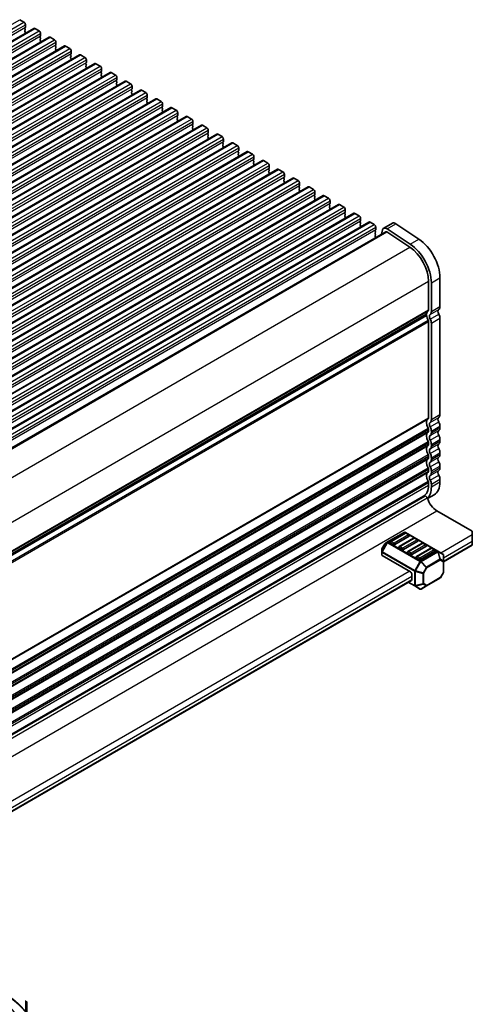
# Model space of a CAD drawing. Units: millimetres. Extents: x 0 to 7554, y 0 to 1124.
# Drawn here: x 431 to 542, y 286 to 528 of the extents above; entities that cross this region are included whole.
import ezdxf

# ---------------------------------------------------------------- set-up
doc = ezdxf.new("R2010")
doc.units = ezdxf.units.MM
for name, color, linetype, lineweight in [('Dimension (ISO)', 7, 'Continuous', 18), ('Visible (ISO)', 7, 'Continuous', 35), ('Visible Narrow (ISO)', 7, 'Continuous', 25)]:
    doc.layers.add(name, color=color, linetype=linetype, lineweight=lineweight)
doc.styles.add('Note Text (TK)', font='MS PGothic.ttf')
doc.dimstyles.new('Default - Method 1b (TK)', dxfattribs={"dimscale": 3, "dimtxt": 2.5, "dimasz": 2.5, "dimexe": 1, "dimexo": 1.5, "dimgap": 1, "dimtad": 1, "dimtoh": 1, "dimrnd": 1e-08, "dimdsep": 46, "dimtxsty": 'Note Text (TK)', "dimcen": 0.09, "dimdle": 5, "dimclrd": 100, "dimclre": 100, "dimclrt": 7, "dimadec": 1, "dimazin": 1, "dimtfac": 1, "dimtmove": 0, "dimatfit": 3, "dimfxl": 1, "dimtolj": 1, "dimlwd": -1, "dimlwe": -1, "dimarcsym": 0})

# ---------------------------------------------------------------- blocks, each defined once
blk = doc.blocks.new('*D16')
at = {"layer": 'Defpoints', "color": 0}
for p in [(332.52, 368.12), (423.75, 315.45), (353.92, 291.88)]:
    blk.add_point(p, dxfattribs=at)
at = {"layer": 'Dimension (ISO)', "color": 100}
for p, q in [((337.03, 365.52), (426.75, 313.72)), ((423.91, 258.96), (423.77, 307.95)), ((358.43, 289.28), (426.93, 249.73))]:
    blk.add_line(p, q, dxfattribs=at)
for points in [[(425.02, 307.96), (422.52, 307.95), (423.75, 315.45)], [(425.16, 258.97), (422.66, 258.96), (423.93, 251.46)]]:
    blk.add_solid(points, dxfattribs=at)
at = {"layer": 'Dimension (ISO)', "color": 7, "insert": (429.87, 291), "char_height": 7.5, "attachment_point": 4, "rotation": 270.1614, "style": 'Note Text (TK)'}
blk.add_mtext('\\A1;{\\Q30.161;\\W0.815;\\H0.816x;78.5}', dxfattribs=at)

msp = doc.modelspace()

# ---------------------------------------------------------------- linework, layer by layer
at = {"layer": 'Visible (ISO)'}
for p, q in [((430.9973, 528.4589), (432.058, 527.8465)), ((245.6975, 417.3177), (434.495, 526.3199)), ((432.3832, 526.5401), (432.2984, 526.4585)), ((432.2984, 526.2625), (432.3832, 526.0829)), ((432.3832, 525.8869), (432.2984, 525.8053)), ((432.2984, 525.6093), (432.3832, 525.4297)), ((432.3832, 525.2337), (432.2984, 525.1521)), ((432.4115, 527.2342), (432.4115, 526.6218)), ((434.745, 526.2952), (435.8056, 525.6828)), ((249.4451, 415.1539), (438.2426, 524.1562)), ((436.1309, 524.3764), (436.046, 524.2948)), ((436.046, 524.0988), (436.1309, 523.9192)), ((436.1309, 523.7232), (436.046, 523.6416)), ((436.046, 523.4456), (436.1309, 523.266)), ((436.1309, 523.07), (436.046, 522.9884)), ((436.1592, 525.0704), (436.1592, 524.4581)), ((438.4926, 524.1315), (439.5533, 523.5191)), ((439.9068, 522.9067), (439.9068, 522.2943)), ((253.1928, 412.9902), (441.9903, 521.9925)), ((439.8786, 522.2127), (439.7937, 522.1311)), ((439.7937, 521.9351), (439.8786, 521.7555)), ((439.8786, 521.5595), (439.7937, 521.4779)), ((439.7937, 521.2819), (439.8786, 521.1023)), ((439.8786, 520.9063), (439.7937, 520.8247)), ((442.2403, 521.9678), (443.301, 521.3554)), ((443.6545, 520.743), (443.6545, 520.1306)), ((256.9405, 410.8265), (445.738, 519.8288)), ((443.6262, 520.049), (443.5414, 519.9673)), ((443.5414, 519.7714), (443.6262, 519.5917)), ((443.6262, 519.3958), (443.5414, 519.3141)), ((443.5414, 519.1182), (443.6262, 518.9385)), ((443.6262, 518.7426), (443.5414, 518.6609)), ((445.988, 519.804), (447.0486, 519.1917)), ((447.4022, 518.5793), (447.4022, 517.9669)), ((260.6881, 408.6628), (449.4856, 517.6651)), ((264.4358, 406.4991), (453.2333, 515.5014)), ((447.3739, 517.8853), (447.289, 517.8036)), ((447.289, 517.6077), (447.3739, 517.428)), ((447.3739, 517.2321), (447.289, 517.1504)), ((447.289, 516.9545), (447.3739, 516.7748)), ((447.3739, 516.5789), (447.289, 516.4972)), ((449.7356, 517.6403), (450.7963, 517.0279)), ((451.1216, 515.7216), (451.0367, 515.6399)), ((451.1498, 516.4156), (451.1498, 515.8032)), ((268.1834, 404.3354), (456.981, 513.3377)), ((451.0367, 515.4439), (451.1216, 515.2643)), ((451.1216, 515.0684), (451.0367, 514.9867)), ((451.0367, 514.7907), (451.1216, 514.6111)), ((451.1216, 514.4152), (451.0367, 514.3335)), ((453.4833, 515.4766), (454.544, 514.8642)), ((454.8692, 513.5578), (454.7844, 513.4762)), ((454.7844, 513.2802), (454.8692, 513.1006)), ((454.8975, 514.2519), (454.8975, 513.6395)), ((457.231, 513.3129), (458.2916, 512.7005)), ((271.9311, 402.1716), (460.7286, 511.1739)), ((454.8692, 512.9046), (454.7844, 512.823)), ((454.7844, 512.627), (454.8692, 512.4474)), ((454.8692, 512.2514), (454.7844, 512.1698)), ((458.6169, 511.3941), (458.532, 511.3125)), ((458.532, 511.1165), (458.6169, 510.9369)), ((458.6169, 510.7409), (458.532, 510.6593)), ((458.6452, 512.0881), (458.6452, 511.4758)), ((460.9786, 511.1492), (462.0393, 510.5368)), ((275.6788, 400.0079), (464.4763, 509.0102)), ((458.532, 510.4633), (458.6169, 510.2837)), ((458.6169, 510.0877), (458.532, 510.0061)), ((462.3646, 509.2304), (462.2797, 509.1488)), ((462.2797, 508.9528), (462.3646, 508.7732)), ((462.3646, 508.5772), (462.2797, 508.4956)), ((462.2797, 508.2996), (462.3646, 508.12)), ((462.3928, 509.9244), (462.3928, 509.3121)), ((464.7263, 508.9855), (465.787, 508.3731)), ((279.4264, 397.8442), (468.224, 506.8465)), ((462.3646, 507.924), (462.2797, 507.8424)), ((466.1122, 507.0667), (466.0274, 506.985)), ((466.0274, 506.7891), (466.1122, 506.6095)), ((466.1122, 506.4135), (466.0274, 506.3318)), ((466.0274, 506.1359), (466.1122, 505.9563)), ((466.1405, 507.7607), (466.1405, 507.1483)), ((468.474, 506.8217), (469.5346, 506.2094)), ((283.1741, 395.6805), (471.9716, 504.6828)), ((466.1122, 505.7603), (466.0274, 505.6786)), ((469.8599, 504.903), (469.775, 504.8213)), ((469.775, 504.6254), (469.8599, 504.4457)), ((469.8599, 504.2498), (469.775, 504.1681)), ((469.775, 503.9722), (469.8599, 503.7925)), ((469.8599, 503.5966), (469.775, 503.5149)), ((469.8882, 505.597), (469.8882, 504.9846)), ((472.2216, 504.658), (473.2823, 504.0457)), ((473.6358, 503.4333), (473.6358, 502.8209)), ((286.9218, 393.5168), (475.7193, 502.5191)), ((473.6076, 502.7393), (473.5227, 502.6576)), ((473.5227, 502.4616), (473.6076, 502.282)), ((473.6076, 502.0861), (473.5227, 502.0044)), ((473.5227, 501.8085), (473.6076, 501.6288)), ((473.6076, 501.4329), (473.5227, 501.3512)), ((475.9693, 502.4943), (477.0299, 501.8819)), ((477.3835, 501.2696), (477.3835, 500.6572)), ((290.6694, 391.3531), (479.467, 500.3554)), ((477.3552, 500.5755), (477.2704, 500.4939)), ((477.2704, 500.2979), (477.3552, 500.1183)), ((477.3552, 499.9223), (477.2704, 499.8407)), ((477.2704, 499.6447), (477.3552, 499.4651)), ((477.3552, 499.2691), (477.2704, 499.1875)), ((479.717, 500.3306), (480.7776, 499.7182)), ((481.1312, 499.1058), (481.1312, 498.4935)), ((294.4171, 389.1893), (483.2146, 498.1916)), ((481.1029, 498.4118), (481.018, 498.3302)), ((481.018, 498.1342), (481.1029, 497.9546)), ((481.1029, 497.7586), (481.018, 497.677)), ((481.018, 497.481), (481.1029, 497.3014)), ((481.1029, 497.1054), (481.018, 497.0238)), ((483.4646, 498.1669), (484.5253, 497.5545)), ((484.8505, 496.2481), (484.7657, 496.1665)), ((484.8788, 496.9421), (484.8788, 496.3298)), ((298.1648, 387.0256), (486.9623, 496.0279)), ((301.9124, 384.8619), (490.71, 493.8642)), ((484.7657, 495.9705), (484.8505, 495.7909)), ((484.8505, 495.5949), (484.7657, 495.5133)), ((484.7657, 495.3173), (484.8505, 495.1377)), ((484.8505, 494.9417), (484.7657, 494.8601)), ((487.2123, 496.0032), (488.2729, 495.3908)), ((488.5982, 494.0844), (488.5134, 494.0027)), ((488.5134, 493.8068), (488.5982, 493.6272)), ((488.6265, 494.7784), (488.6265, 494.166)), ((490.96, 493.8394), (492.0206, 493.2271)), ((305.6601, 382.6982), (494.4576, 491.7005)), ((488.5982, 493.4312), (488.5134, 493.3495)), ((488.5134, 493.1536), (488.5982, 492.974)), ((488.5982, 492.778), (488.5134, 492.6963)), ((492.3459, 491.9207), (492.261, 491.839)), ((492.261, 491.6431), (492.3459, 491.4634)), ((492.3742, 492.6147), (492.3742, 492.0023)), ((494.7076, 491.6757), (495.7683, 491.0634)), ((309.4078, 380.5345), (498.2053, 489.5368)), ((492.3459, 491.2675), (492.261, 491.1858)), ((492.261, 490.9899), (492.3459, 490.8102)), ((492.3459, 490.6143), (492.261, 490.5326)), ((496.0935, 489.757), (496.0087, 489.6753)), ((496.0087, 489.4794), (496.0935, 489.2997)), ((496.0935, 489.1038), (496.0087, 489.0221)), ((496.1218, 490.451), (496.1218, 489.8386)), ((498.4553, 489.512), (499.5159, 488.8996)), ((313.1554, 378.3708), (501.953, 487.3731)), ((496.0087, 488.8262), (496.0935, 488.6465)), ((496.0935, 488.4506), (496.0087, 488.3689)), ((499.8412, 487.5932), (499.7564, 487.5116)), ((499.7564, 487.3156), (499.8412, 487.136)), ((499.8412, 486.94), (499.7564, 486.8584)), ((499.7564, 486.6624), (499.8412, 486.4828)), ((499.8695, 488.2873), (499.8695, 487.6749)), ((502.203, 487.3483), (503.2636, 486.7359)), ((316.9031, 376.2071), (505.7006, 485.2093)), ((499.8412, 486.2869), (499.7564, 486.2052)), ((503.5889, 485.4295), (503.504, 485.3479)), ((503.504, 485.1519), (503.5889, 484.9723)), ((503.5889, 484.7763), (503.504, 484.6947)), ((503.504, 484.4987), (503.5889, 484.3191)), ((503.5889, 484.1231), (503.504, 484.0415)), ((503.6172, 486.1236), (503.6172, 485.5112)), ((505.9506, 485.1846), (507.0113, 484.5722)), ((320.6508, 374.0433), (509.4483, 483.0456)), ((507.3365, 483.2658), (507.2517, 483.1842)), ((507.2517, 482.9882), (507.3365, 482.8086)), ((507.3365, 482.6126), (507.2517, 482.531)), ((507.2517, 482.335), (507.3365, 482.1554)), ((507.3365, 481.9594), (507.2517, 481.8778)), ((507.3648, 483.9598), (507.3648, 483.3475)), ((509.6983, 483.0209), (510.7589, 482.4085)), ((511.1125, 481.7961), (511.1125, 481.1837)), ((324.3984, 371.8796), (513.1959, 480.8819)), ((511.0842, 481.1021), (510.9994, 481.0204)), ((510.9994, 480.8245), (511.0842, 480.6449)), ((511.0842, 480.4489), (510.9994, 480.3673)), ((510.9994, 480.1713), (511.0842, 479.9917)), ((511.0842, 479.7957), (510.9994, 479.7141)), ((513.4459, 480.8571), (514.5066, 480.2448)), ((514.8602, 479.6324), (514.8602, 479.02)), ((328.1461, 369.7159), (516.9436, 478.7182)), ((514.8319, 478.9384), (514.747, 478.8567)), ((514.747, 478.6608), (514.8319, 478.4811)), ((514.8319, 478.2852), (514.747, 478.2035)), ((514.747, 478.0076), (514.8319, 477.8279)), ((514.8319, 477.632), (514.747, 477.5503)), ((517.1936, 478.6934), (518.2543, 478.0811)), ((518.6078, 477.4687), (518.6078, 476.8563)), ((520.0328, 475.7327), (520.2937, 476.7907)), ((520.5729, 477.1992), (522.6942, 478.424)), ((521.4058, 477.0733), (527.0756, 473.2867)), ((523.5271, 478.2981), (529.1969, 474.5114)), ((333.0483, 367.7772), (521.0729, 476.3332)), ((518.5795, 476.7747), (518.4947, 476.693)), ((518.4947, 476.4971), (518.5795, 476.3174)), ((518.5795, 476.1215), (518.4947, 476.0398)), ((518.4947, 475.8439), (518.5795, 475.6642)), ((518.5795, 475.4683), (518.4947, 475.3866)), ((518.4947, 475.1907), (518.5795, 475.011)), ((521.3505, 476.2913), (527.0203, 472.5046)), ((534.4117, 464.9887), (534.4117, 457.9217)), ((531.5832, 464.1722), (531.5832, 457.1052)), ((532.2903, 463.7639), (532.2903, 456.697)), ((343.4928, 347.7936), (531.04, 456.074)), ((534.4117, 455.0886), (534.4117, 431.3856)), ((531.5832, 454.2721), (531.5832, 430.5691)), ((532.2903, 453.8638), (532.2903, 430.1608)), ((534.4117, 428.5524), (534.4117, 428.1196)), ((531.5832, 427.7359), (531.5832, 427.3031)), ((532.2903, 427.3277), (532.2903, 426.8948)), ((531.5832, 424.4699), (531.5832, 424.0371)), ((532.2903, 424.0617), (532.2903, 423.6289)), ((534.4117, 425.2864), (534.4117, 424.8536)), ((531.5832, 421.204), (531.5832, 420.7711)), ((534.4117, 422.0205), (534.4117, 421.5876)), ((532.2903, 420.7957), (532.2903, 420.3629)), ((534.4117, 418.7545), (534.4117, 418.3216)), ((531.5832, 417.938), (531.5832, 417.5051)), ((532.2903, 417.5297), (532.2903, 417.0969)), ((531.5832, 414.672), (531.5832, 414.0473)), ((532.2903, 414.2637), (532.2903, 413.6391)), ((534.4117, 415.4885), (534.4117, 414.8638)), ((531.3489, 410.7281), (532.9619, 411.6594)), ((343.2984, 303.1627), (530.7145, 411.3674)), ((343.3459, 303.3392), (530.3406, 411.3007)), ((533.6692, 407.7399), (542.3666, 402.7184)), ((525.5996, 402.4277), (521.5327, 400.0797)), ((525.8014, 402.2205), (522.2658, 400.1793)), ((533.8556, 397.8343), (525.8996, 402.4277)), ((526.7585, 401.8122), (526.0514, 402.2205)), ((542.3666, 401.9019), (542.3666, 402.7184)), ((542.3666, 401.9019), (542.3666, 400.2689)), ((520.8744, 399.6532), (520.1329, 398.369)), ((521.5327, 400.0797), (520.9842, 399.763)), ((522.9212, 399.4524), (522.2141, 399.8607)), ((526.8103, 401.4937), (523.2747, 399.4524)), ((527.9227, 400.9958), (524.3872, 398.9545)), ((528.9316, 400.2689), (525.3961, 398.2277)), ((530.044, 399.771), (526.5085, 397.7298)), ((528.8798, 400.5875), (528.1727, 400.9958)), ((531.0011, 399.3628), (530.294, 399.771)), ((542.3666, 399.4524), (542.3666, 400.2689)), ((542.3666, 399.4524), (542.3666, 399.2833)), ((520.0928, 398.219), (520.0928, 397.5856)), ((520.0928, 397.5856), (520.0928, 396.8706)), ((525.0425, 398.2277), (524.3354, 398.6359)), ((527.1638, 397.0029), (526.4567, 397.4112)), ((531.0529, 399.0442), (527.5174, 397.0029)), ((532.1653, 398.5463), (528.6298, 396.505)), ((533.1742, 397.8194), (529.6387, 395.7782)), ((533.1225, 398.138), (532.4153, 398.5463)), ((535.1455, 397.0896), (533.8556, 397.8343)), ((535.2955, 395.2009), (542.3666, 399.2833)), ((527.1638, 392.7163), (520.1806, 396.7481)), ((529.2851, 395.7782), (528.578, 396.1865)), ((535.2955, 395.3006), (535.2955, 396.8297)), ((535.2955, 392.725), (535.2955, 395.3006)), ((527.5174, 392.104), (527.5174, 390.8792)), ((535.2554, 392.575), (534.5139, 391.2909)), ((372.3074, 301.0996), (527.4138, 390.6503)), ((526.6032, 390.1823), (528.1987, 389.2611)), ((531.113, 389.2809), (534.4041, 391.1811)), ((528.1987, 389.2611), (529.4887, 388.5163)), ((529.7887, 388.5163), (531.113, 389.2809))]:
    msp.add_line(p, q, dxfattribs=at)
for centre, radius, start, end in [((525.7496, 402.1679), 0.3, 60, 120), ((525.9264, 402.004), 0.25, 60, 120), ((526.6335, 401.5957), 0.25, 0, 60), ((521.1342, 399.5032), 0.3, 120, 150), ((522.3908, 399.9627), 0.25, 120, 180), ((528.0477, 400.7792), 0.25, 60, 120), ((528.7548, 400.371), 0.25, 0, 60), ((530.169, 399.5545), 0.25, 60, 120), ((530.8761, 399.1463), 0.25, 0, 60), ((520.3928, 398.219), 0.3, 150, 180), ((524.5122, 398.738), 0.25, 120, 180), ((526.6335, 397.5133), 0.25, 120, 180), ((532.2903, 398.3298), 0.25, 60, 120), ((532.9975, 397.9215), 0.25, 0, 60), ((534.9955, 396.8297), 0.3, 0, 60), ((528.7548, 396.2885), 0.25, 120, 180), ((534.9955, 392.725), 0.3, 330, 0), ((534.2541, 391.4409), 0.3, 300, 330), ((529.6387, 388.7761), 0.3, 240, 300)]:
    msp.add_arc(centre, radius, start, end, dxfattribs=at)
for centre, major_axis, start_param, end_param in [((432.058, 527.4383), (0.25, -0.433), 0.78539816, 2.35619449), ((432.4115, 526.2952), (-0.1, 0.1732), 0.14189705, 1.42889927), ((432.4115, 525.642), (-0.1, 0.1732), 0.14189705, 1.42889927), ((432.2701, 526.7034), (0.1, -0.1732), 0.14189705, 0.78539816), ((432.2701, 526.0502), (0.1, -0.1732), 0.14189705, 1.42889927), ((432.2701, 525.397), (0.1, -0.1732), 0.14189705, 1.42889927), ((434.745, 525.8869), (-0.25, 0.433), 5.49778714, 6.28318531), ((435.8056, 525.2746), (0.25, -0.433), 0.78539816, 2.35619449), ((432.4115, 524.9888), (-0.1, 0.1732), 0.14189705, 0.98188466), ((436.1592, 524.1315), (-0.1, 0.1732), 0.14189705, 1.42889927), ((436.1592, 523.4783), (-0.1, 0.1732), 0.14189705, 1.42889927), ((436.1592, 522.8251), (-0.1, 0.1732), 0.14189705, 0.98188466), ((436.0178, 524.5397), (0.1, -0.1732), 0.14189705, 0.78539816), ((436.0178, 523.8865), (0.1, -0.1732), 0.14189705, 1.42889927), ((436.0178, 523.2333), (0.1, -0.1732), 0.14189705, 1.42889927), ((438.4926, 523.7232), (-0.25, 0.433), 5.49778714, 6.28318531), ((439.5533, 523.1108), (0.25, -0.433), 0.78539816, 2.35619449), ((439.9068, 521.9678), (-0.1, 0.1732), 0.14189705, 1.42889927), ((439.9068, 521.3146), (-0.1, 0.1732), 0.14189705, 1.42889927), ((439.9068, 520.6614), (-0.1, 0.1732), 0.14189705, 0.98188466), ((439.7654, 522.376), (0.1, -0.1732), 0.14189705, 0.78539816), ((439.7654, 521.7228), (0.1, -0.1732), 0.14189705, 1.42889927), ((439.7654, 521.0696), (0.1, -0.1732), 0.14189705, 1.42889927), ((442.2403, 521.5595), (-0.25, 0.433), 5.49778714, 6.28318531), ((443.301, 520.9471), (0.25, -0.433), 0.78539816, 2.35619449), ((443.6545, 519.804), (-0.1, 0.1732), 0.14189705, 1.42889927), ((443.6545, 519.1508), (-0.1, 0.1732), 0.14189705, 1.42889927), ((443.6545, 518.4976), (-0.1, 0.1732), 0.14189705, 0.98188466), ((443.5131, 520.2123), (0.1, -0.1732), 0.14189705, 0.78539816), ((443.5131, 519.5591), (0.1, -0.1732), 0.14189705, 1.42889927), ((443.5131, 518.9059), (0.1, -0.1732), 0.14189705, 1.42889927), ((445.988, 519.3958), (-0.25, 0.433), 5.49778714, 6.28318531), ((447.0486, 518.7834), (0.25, -0.433), 0.78539816, 2.35619449), ((447.2608, 518.0486), (0.1, -0.1732), 0.14189705, 0.78539816), ((447.4022, 517.6403), (-0.1, 0.1732), 0.14189705, 1.42889927), ((447.4022, 516.9871), (-0.1, 0.1732), 0.14189705, 1.42889927), ((447.4022, 516.3339), (-0.1, 0.1732), 0.14189705, 0.98188466), ((447.2608, 517.3954), (0.1, -0.1732), 0.14189705, 1.42889927), ((447.2608, 516.7422), (0.1, -0.1732), 0.14189705, 1.42889927), ((449.7356, 517.2321), (-0.25, 0.433), 5.49778714, 6.28318531), ((450.7963, 516.6197), (0.25, -0.433), 0.78539816, 2.35619449), ((451.1498, 515.4766), (-0.1, 0.1732), 0.14189705, 1.42889927), ((451.0084, 515.8849), (0.1, -0.1732), 0.14189705, 0.78539816), ((453.4833, 515.0684), (-0.25, 0.433), 5.49778714, 6.28318531), ((451.1498, 514.8234), (-0.1, 0.1732), 0.14189705, 1.42889927), ((451.1498, 514.1702), (-0.1, 0.1732), 0.14189705, 0.98188466), ((451.0084, 515.2317), (0.1, -0.1732), 0.14189705, 1.42889927), ((451.0084, 514.5785), (0.1, -0.1732), 0.14189705, 1.42889927), ((454.544, 514.456), (0.25, -0.433), 0.78539816, 2.35619449), ((454.8975, 513.3129), (-0.1, 0.1732), 0.14189705, 1.42889927), ((454.7561, 513.7211), (0.1, -0.1732), 0.14189705, 0.78539816), ((454.7561, 513.0679), (0.1, -0.1732), 0.14189705, 1.42889927), ((457.231, 512.9046), (-0.25, 0.433), 5.49778714, 6.28318531), ((454.8975, 512.6597), (-0.1, 0.1732), 0.14189705, 1.42889927), ((454.8975, 512.0065), (-0.1, 0.1732), 0.14189705, 0.98188466), ((454.7561, 512.4147), (0.1, -0.1732), 0.14189705, 1.42889927), ((458.2916, 512.2923), (0.25, -0.433), 0.78539816, 2.35619449), ((458.6452, 511.1492), (-0.1, 0.1732), 0.14189705, 1.42889927), ((458.5038, 511.5574), (0.1, -0.1732), 0.14189705, 0.78539816), ((458.5038, 510.9042), (0.1, -0.1732), 0.14189705, 1.42889927), ((460.9786, 510.7409), (-0.25, 0.433), 5.49778714, 6.28318531), ((458.6452, 510.496), (-0.1, 0.1732), 0.14189705, 1.42889927), ((458.6452, 509.8428), (-0.1, 0.1732), 0.14189705, 0.98188466), ((458.5038, 510.251), (0.1, -0.1732), 0.14189705, 1.42889927), ((462.0393, 510.1286), (0.25, -0.433), 0.78539816, 2.35619449), ((462.3928, 508.9855), (-0.1, 0.1732), 0.14189705, 1.42889927), ((462.3928, 508.3323), (-0.1, 0.1732), 0.14189705, 1.42889927), ((462.2514, 509.3937), (0.1, -0.1732), 0.14189705, 0.78539816), ((462.2514, 508.7405), (0.1, -0.1732), 0.14189705, 1.42889927), ((464.7263, 508.5772), (-0.25, 0.433), 5.49778714, 6.28318531), ((465.787, 507.9648), (0.25, -0.433), 0.78539816, 2.35619449), ((462.3928, 507.6791), (-0.1, 0.1732), 0.14189705, 0.98188466), ((462.2514, 508.0873), (0.1, -0.1732), 0.14189705, 1.42889927), ((466.1405, 506.8217), (-0.1, 0.1732), 0.14189705, 1.42889927), ((466.1405, 506.1685), (-0.1, 0.1732), 0.14189705, 1.42889927), ((465.9991, 507.23), (0.1, -0.1732), 0.14189705, 0.78539816), ((465.9991, 506.5768), (0.1, -0.1732), 0.14189705, 1.42889927), ((465.9991, 505.9236), (0.1, -0.1732), 0.14189705, 1.42889927), ((468.474, 506.4135), (-0.25, 0.433), 5.49778714, 6.28318531), ((469.5346, 505.8011), (0.25, -0.433), 0.78539816, 2.35619449), ((466.1405, 505.5153), (-0.1, 0.1732), 0.14189705, 0.98188466), ((469.8882, 504.658), (-0.1, 0.1732), 0.14189705, 1.42889927), ((469.8882, 504.0048), (-0.1, 0.1732), 0.14189705, 1.42889927), ((469.8882, 503.3516), (-0.1, 0.1732), 0.14189705, 0.98188466), ((469.7467, 505.0663), (0.1, -0.1732), 0.14189705, 0.78539816), ((469.7467, 504.4131), (0.1, -0.1732), 0.14189705, 1.42889927), ((469.7467, 503.7599), (0.1, -0.1732), 0.14189705, 1.42889927), ((472.2216, 504.2498), (-0.25, 0.433), 5.49778714, 6.28318531), ((473.2823, 503.6374), (0.25, -0.433), 0.78539816, 2.35619449), ((473.6358, 502.4943), (-0.1, 0.1732), 0.14189705, 1.42889927), ((473.6358, 501.8411), (-0.1, 0.1732), 0.14189705, 1.42889927), ((473.6358, 501.1879), (-0.1, 0.1732), 0.14189705, 0.98188466), ((473.4944, 502.9026), (0.1, -0.1732), 0.14189705, 0.78539816), ((473.4944, 502.2494), (0.1, -0.1732), 0.14189705, 1.42889927), ((473.4944, 501.5962), (0.1, -0.1732), 0.14189705, 1.42889927), ((475.9693, 502.0861), (-0.25, 0.433), 5.49778714, 6.28318531), ((477.0299, 501.4737), (0.25, -0.433), 0.78539816, 2.35619449), ((477.3835, 500.3306), (-0.1, 0.1732), 0.14189705, 1.42889927), ((477.3835, 499.6774), (-0.1, 0.1732), 0.14189705, 1.42889927), ((477.3835, 499.0242), (-0.1, 0.1732), 0.14189705, 0.98188466), ((477.2421, 500.7388), (0.1, -0.1732), 0.14189705, 0.78539816), ((477.2421, 500.0856), (0.1, -0.1732), 0.14189705, 1.42889927), ((477.2421, 499.4324), (0.1, -0.1732), 0.14189705, 1.42889927), ((479.717, 499.9223), (-0.25, 0.433), 5.49778714, 6.28318531), ((480.7776, 499.31), (0.25, -0.433), 0.78539816, 2.35619449), ((481.1312, 498.1669), (-0.1, 0.1732), 0.14189705, 1.42889927), ((481.1312, 497.5137), (-0.1, 0.1732), 0.14189705, 1.42889927), ((481.1312, 496.8605), (-0.1, 0.1732), 0.14189705, 0.98188466), ((480.9897, 498.5751), (0.1, -0.1732), 0.14189705, 0.78539816), ((480.9897, 497.9219), (0.1, -0.1732), 0.14189705, 1.42889927), ((480.9897, 497.2687), (0.1, -0.1732), 0.14189705, 1.42889927), ((483.4646, 497.7586), (-0.25, 0.433), 5.49778714, 6.28318531), ((484.5253, 497.1463), (0.25, -0.433), 0.78539816, 2.35619449), ((484.8788, 496.0032), (-0.1, 0.1732), 0.14189705, 1.42889927), ((484.7374, 496.4114), (0.1, -0.1732), 0.14189705, 0.78539816), ((484.8788, 495.35), (-0.1, 0.1732), 0.14189705, 1.42889927), ((484.8788, 494.6968), (-0.1, 0.1732), 0.14189705, 0.98188466), ((484.7374, 495.7582), (0.1, -0.1732), 0.14189705, 1.42889927), ((484.7374, 495.105), (0.1, -0.1732), 0.14189705, 1.42889927), ((487.2123, 495.5949), (-0.25, 0.433), 5.49778714, 6.28318531), ((488.2729, 494.9825), (0.25, -0.433), 0.78539816, 2.35619449), ((488.6265, 493.8394), (-0.1, 0.1732), 0.14189705, 1.42889927), ((488.4851, 494.2477), (0.1, -0.1732), 0.14189705, 0.78539816), ((490.96, 493.4312), (-0.25, 0.433), 5.49778714, 6.28318531), ((488.6265, 493.1862), (-0.1, 0.1732), 0.14189705, 1.42889927), ((488.6265, 492.533), (-0.1, 0.1732), 0.14189705, 0.98188466), ((488.4851, 493.5945), (0.1, -0.1732), 0.14189705, 1.42889927), ((488.4851, 492.9413), (0.1, -0.1732), 0.14189705, 1.42889927), ((492.0206, 492.8188), (0.25, -0.433), 0.78539816, 2.35619449), ((492.3742, 491.6757), (-0.1, 0.1732), 0.14189705, 1.42889927), ((492.2327, 492.084), (0.1, -0.1732), 0.14189705, 0.78539816), ((492.2327, 491.4308), (0.1, -0.1732), 0.14189705, 1.42889927), ((494.7076, 491.2675), (-0.25, 0.433), 5.49778714, 6.28318531), ((492.3742, 491.0225), (-0.1, 0.1732), 0.14189705, 1.42889927), ((492.3742, 490.3693), (-0.1, 0.1732), 0.14189705, 0.98188466), ((492.2327, 490.7776), (0.1, -0.1732), 0.14189705, 1.42889927), ((495.7683, 490.6551), (0.25, -0.433), 0.78539816, 2.35619449), ((496.1218, 489.512), (-0.1, 0.1732), 0.14189705, 1.42889927), ((496.1218, 488.8588), (-0.1, 0.1732), 0.14189705, 1.42889927), ((495.9804, 489.9203), (0.1, -0.1732), 0.14189705, 0.78539816), ((495.9804, 489.2671), (0.1, -0.1732), 0.14189705, 1.42889927), ((498.4553, 489.1038), (-0.25, 0.433), 5.49778714, 6.28318531), ((499.5159, 488.4914), (0.25, -0.433), 0.78539816, 2.35619449), ((496.1218, 488.2056), (-0.1, 0.1732), 0.14189705, 0.98188466), ((495.9804, 488.6139), (0.1, -0.1732), 0.14189705, 1.42889927), ((499.8695, 487.3483), (-0.1, 0.1732), 0.14189705, 1.42889927), ((499.8695, 486.6951), (-0.1, 0.1732), 0.14189705, 1.42889927), ((499.7281, 487.7565), (0.1, -0.1732), 0.14189705, 0.78539816), ((499.7281, 487.1033), (0.1, -0.1732), 0.14189705, 1.42889927), ((499.7281, 486.4502), (0.1, -0.1732), 0.14189705, 1.42889927), ((502.203, 486.94), (-0.25, 0.433), 5.49778714, 6.28318531), ((503.2636, 486.3277), (0.25, -0.433), 0.78539816, 2.35619449), ((499.8695, 486.0419), (-0.1, 0.1732), 0.14189705, 0.98188466), ((503.6172, 485.1846), (-0.1, 0.1732), 0.14189705, 1.42889927), ((503.6172, 484.5314), (-0.1, 0.1732), 0.14189705, 1.42889927), ((503.6172, 483.8782), (-0.1, 0.1732), 0.14189705, 0.98188466), ((503.4757, 485.5928), (0.1, -0.1732), 0.14189705, 0.78539816), ((503.4757, 484.9396), (0.1, -0.1732), 0.14189705, 1.42889927), ((503.4757, 484.2864), (0.1, -0.1732), 0.14189705, 1.42889927), ((505.9506, 484.7763), (-0.25, 0.433), 5.49778714, 6.28318531), ((507.0113, 484.164), (0.25, -0.433), 0.78539816, 2.35619449), ((507.3648, 483.0209), (-0.1, 0.1732), 0.14189705, 1.42889927), ((507.3648, 482.3677), (-0.1, 0.1732), 0.14189705, 1.42889927), ((507.3648, 481.7145), (-0.1, 0.1732), 0.14189705, 0.98188466), ((507.2234, 483.4291), (0.1, -0.1732), 0.14189705, 0.78539816), ((507.2234, 482.7759), (0.1, -0.1732), 0.14189705, 1.42889927), ((507.2234, 482.1227), (0.1, -0.1732), 0.14189705, 1.42889927), ((509.6983, 482.6126), (-0.25, 0.433), 5.49778714, 6.28318531), ((510.7589, 482.0002), (0.25, -0.433), 0.78539816, 2.35619449), ((511.1125, 480.8571), (-0.1, 0.1732), 0.14189705, 1.42889927), ((511.1125, 480.204), (-0.1, 0.1732), 0.14189705, 1.42889927), ((511.1125, 479.5508), (-0.1, 0.1732), 0.14189705, 0.98188466), ((510.9711, 481.2654), (0.1, -0.1732), 0.14189705, 0.78539816), ((510.9711, 480.6122), (0.1, -0.1732), 0.14189705, 1.42889927), ((510.9711, 479.959), (0.1, -0.1732), 0.14189705, 1.42889927), ((513.4459, 480.4489), (-0.25, 0.433), 5.49778714, 6.28318531), ((514.5066, 479.8365), (0.25, -0.433), 0.78539816, 2.35619449), ((514.8602, 478.6934), (-0.1, 0.1732), 0.14189705, 1.42889927), ((514.8602, 478.0402), (-0.1, 0.1732), 0.14189705, 1.42889927), ((514.8602, 477.387), (-0.1, 0.1732), 0.14189705, 0.98188466), ((514.7187, 479.1017), (0.1, -0.1732), 0.14189705, 0.78539816), ((514.7187, 478.4485), (0.1, -0.1732), 0.14189705, 1.42889927), ((514.7187, 477.7953), (0.1, -0.1732), 0.14189705, 1.42889927), ((517.1936, 478.2852), (-0.25, 0.433), 5.49778714, 6.28318531), ((518.2543, 477.6728), (0.25, -0.433), 0.78539816, 2.35619449), ((518.4664, 476.938), (0.1, -0.1732), 0.14189705, 0.78539816), ((521.3229, 475.9002), (-0.75, 1.299), 5.41955431, 6.82423738), ((523.4442, 477.125), (-0.75, 1.299), 5.41955431, 6.28318531), ((518.6078, 476.5297), (-0.1, 0.1732), 0.14189705, 1.42889927), ((518.6078, 475.8765), (-0.1, 0.1732), 0.14189705, 1.42889927), ((518.6078, 475.2233), (-0.1, 0.1732), 0.14189705, 1.42889927), ((518.4664, 476.2848), (0.1, -0.1732), 0.14189705, 1.42889927), ((518.4664, 475.6316), (0.1, -0.1732), 0.14189705, 1.42889927), ((518.4664, 474.9784), (0.1, -0.1732), 0.8637783, 1.42889927), ((521.3229, 475.9002), (-0.25, 0.433), 5.41955431, 6.28318531), ((528.7548, 468.2547), (4, -6.9282), 0.78539816, 2.27796166), ((526.6335, 467.0299), (3.5, -6.0622), 0.78539816, 2.27796166), ((526.6335, 467.0299), (4, -6.9282), 0.78539816, 2.27796166), ((533.351, 458.5341), (0.75, -1.299), 0.01840416, 0.78539816), ((530.89, 455.8439), (0.15, -0.2598), 0.91620566, 1.99787492), ((530.89, 456.3338), (0.15, -0.2598), 0, 0.65459067), ((532.5025, 455.1579), (-1, 1.7321), 0.01840416, 0.65459067), ((532.5025, 455.1579), (1, -1.7321), 4.05779831, 4.69398482), ((531.2297, 457.3093), (0.25, -0.433), 0.01840416, 0.78539816), ((532.5025, 455.1579), (-0.5, 0.866), 0.01840416, 1.55239217), ((531.2297, 457.3093), (0.75, -1.299), 0.01840416, 0.78539816), ((534.6238, 456.3827), (-0.5, 0.866), 0.01840416, 1.55239217), ((533.351, 455.7009), (0.75, -1.299), 0.78539816, 1.55239217), ((531.2297, 454.4762), (0.25, -0.433), 0.78539816, 1.55239217), ((531.2297, 454.4762), (0.75, -1.299), 0.78539816, 1.55239217), ((533.351, 431.9979), (0.75, -1.299), 0.01840416, 0.78539816), ((532.5025, 428.6218), (-1, 1.7321), 0.01840416, 1.55239217), ((531.2297, 430.7732), (0.25, -0.433), 0.01840416, 0.78539816), ((532.5025, 428.6218), (-0.5, 0.866), 0.01840416, 1.55239217), ((531.2297, 430.7732), (0.75, -1.299), 0.01840416, 0.78539816), ((534.6238, 429.8465), (-0.5, 0.866), 0.01840416, 1.55239217), ((533.351, 429.1648), (0.75, -1.299), 0.78539816, 1.55239217), ((532.5025, 425.3558), (-1, 1.7321), 0.01840416, 1.55239217), ((531.2297, 427.9401), (0.25, -0.433), 0.78539816, 1.55239217), ((531.2297, 427.5072), (0.25, -0.433), 0.01840416, 0.78539816), ((532.5025, 425.3558), (-0.5, 0.866), 0.01840416, 1.55239217), ((531.2297, 427.9401), (0.75, -1.299), 0.78539816, 1.55239217), ((531.2297, 427.5072), (0.75, -1.299), 0.01840416, 0.78539816), ((534.6238, 426.5805), (-0.5, 0.866), 0.01840416, 1.55239217), ((533.351, 428.732), (0.75, -1.299), 0.01840416, 0.78539816), ((533.351, 425.8988), (0.75, -1.299), 0.78539816, 1.55239217), ((532.5025, 422.0898), (-1, 1.7321), 0.01840416, 1.55239217), ((531.2297, 424.6741), (0.25, -0.433), 0.78539816, 1.55239217), ((531.2297, 424.2412), (0.25, -0.433), 0.01840416, 0.78539816), ((531.2297, 424.6741), (0.75, -1.299), 0.78539816, 1.55239217), ((531.2297, 424.2412), (0.75, -1.299), 0.01840416, 0.78539816), ((534.6238, 423.3146), (-0.5, 0.866), 0.01840416, 1.55239217), ((533.351, 425.466), (0.75, -1.299), 0.01840416, 0.78539816), ((531.2297, 421.4081), (0.25, -0.433), 0.78539816, 1.55239217), ((532.5025, 422.0898), (-0.5, 0.866), 0.01840416, 1.55239217), ((531.2297, 421.4081), (0.75, -1.299), 0.78539816, 1.55239217), ((533.351, 422.6328), (0.75, -1.299), 0.78539816, 1.55239217), ((533.351, 422.2), (0.75, -1.299), 0.01840416, 0.78539816), ((532.5025, 418.8238), (-1, 1.7321), 0.01840416, 1.55239217), ((531.2297, 420.9752), (0.25, -0.433), 0.01840416, 0.78539816), ((532.5025, 418.8238), (-0.5, 0.866), 0.01840416, 1.55239217), ((531.2297, 420.9752), (0.75, -1.299), 0.01840416, 0.78539816), ((534.6238, 420.0486), (-0.5, 0.866), 0.01840416, 1.55239217), ((533.351, 419.3668), (0.75, -1.299), 0.78539816, 1.55239217), ((532.5025, 415.5578), (-1, 1.7321), 0.01840416, 1.55239217), ((531.2297, 418.1421), (0.25, -0.433), 0.78539816, 1.55239217), ((531.2297, 417.7092), (0.25, -0.433), 0.01840416, 0.78539816), ((532.5025, 415.5578), (-0.5, 0.866), 0.01840416, 1.55239217), ((531.2297, 418.1421), (0.75, -1.299), 0.78539816, 1.55239217), ((531.2297, 417.7092), (0.75, -1.299), 0.01840416, 0.78539816), ((534.6238, 416.7826), (-0.5, 0.866), 0.01840416, 1.55239217), ((533.351, 418.934), (0.75, -1.299), 0.01840416, 0.78539816), ((533.351, 416.1009), (0.75, -1.299), 0.78539816, 1.55239217), ((527.3406, 416.4968), (3, -5.1962), 0, 0.78539816), ((531.2297, 414.8761), (0.25, -0.433), 0.78539816, 1.55239217), ((531.2297, 414.8761), (0.75, -1.299), 0.78539816, 1.55239217), ((529.4619, 417.7216), (3.5, -6.0622), 0, 0.78539816), ((527.3406, 416.4968), (3.5, -6.0622), 0.14959867, 0.78539816), ((527.1638, 416.3947), (3.1, -5.3694), 6.02849725, 6.13180094), ((530.9645, 410.9343), (-0.2501, 0.4331), 4.33999084, 6.28318531), ((533.6692, 410.7413), (1.838, -3.1835), 4.33999084, 5.49778714), ((522.3908, 399.9627), (-0.25, 0), 0, 0.78539816), ((523.098, 399.5545), (-0.25, 0), 0.78539816, 2.35619449), ((526.6335, 401.5957), (0.25, 0), 5.49778714, 6.28318531), ((528.7548, 400.371), (0.25, 0), 5.49778714, 6.28318531), ((524.5122, 398.738), (-0.25, 0), 0, 0.78539816), ((525.2193, 398.3298), (-0.25, 0), 0.78539816, 2.35619449), ((526.6335, 397.5133), (-0.25, 0), 0, 0.78539816), ((527.3406, 397.105), (-0.25, 0), 0.78539816, 2.35619449), ((530.8761, 399.1463), (0.25, 0), 5.49778714, 6.28318531), ((532.9975, 397.9215), (0.25, 0), 5.49778714, 6.28318531), ((520.3928, 396.8706), (-0.3, 0), 0, 0.78539816), ((528.7548, 396.2885), (-0.25, 0), 0, 0.78539816), ((529.4619, 395.8803), (-0.25, 0), 0.78539816, 2.35619449), ((527.1638, 392.3081), (0.25, -0.433), 0.78539816, 2.35619449), ((527.1638, 391.0833), (0.25, -0.433), 0, 0.78539816)]:
    msp.add_ellipse(centre, major_axis=major_axis, ratio=0.57735027, start_param=start_param, end_param=end_param, dxfattribs=at)
at = {"layer": 'Visible Narrow (ISO)'}
for p, q in [((242.1998, 419.4566), (430.9973, 528.4589)), ((243.2604, 418.8442), (432.058, 527.8465)), ((243.614, 418.2319), (432.4115, 527.2342)), ((243.614, 417.6195), (432.4115, 526.6218)), ((245.9475, 417.2929), (434.745, 526.2952)), ((247.0081, 416.6805), (435.8056, 525.6828)), ((247.3617, 416.0681), (436.1592, 525.0704)), ((247.3617, 415.4558), (436.1592, 524.4581)), ((249.6951, 415.1292), (438.4926, 524.1315)), ((250.7558, 414.5168), (439.5533, 523.5191)), ((251.1093, 413.9044), (439.9068, 522.9067)), ((251.1093, 413.2921), (439.9068, 522.2943)), ((253.4428, 412.9655), (442.2403, 521.9678)), ((254.5034, 412.3531), (443.301, 521.3554)), ((254.857, 411.7407), (443.6545, 520.743)), ((254.857, 411.1283), (443.6545, 520.1306)), ((257.1905, 410.8017), (445.988, 519.804)), ((258.2511, 410.1894), (447.0486, 519.1917)), ((258.6047, 409.577), (447.4022, 518.5793)), ((258.6047, 408.9646), (447.4022, 517.9669)), ((260.9381, 408.638), (449.7356, 517.6403)), ((261.9988, 408.0257), (450.7963, 517.0279)), ((262.3523, 407.4133), (451.1498, 516.4156)), ((262.3523, 406.8009), (451.1498, 515.8032)), ((264.6858, 406.4743), (453.4833, 515.4766)), ((265.7464, 405.8619), (454.544, 514.8642)), ((266.1, 405.2496), (454.8975, 514.2519)), ((266.1, 404.6372), (454.8975, 513.6395)), ((268.4334, 404.3106), (457.231, 513.3129)), ((269.4941, 403.6982), (458.2916, 512.7005)), ((269.8477, 403.0858), (458.6452, 512.0881)), ((269.8477, 402.4735), (458.6452, 511.4758)), ((272.1811, 402.1469), (460.9786, 511.1492)), ((273.2418, 401.5345), (462.0393, 510.5368)), ((273.5953, 400.9221), (462.3928, 509.9244)), ((273.5953, 400.3098), (462.3928, 509.3121)), ((275.9288, 399.9832), (464.7263, 508.9855)), ((276.9894, 399.3708), (465.787, 508.3731)), ((277.343, 398.7584), (466.1405, 507.7607)), ((277.343, 398.146), (466.1405, 507.1483)), ((279.6764, 397.8194), (468.474, 506.8217)), ((280.7371, 397.2071), (469.5346, 506.2094)), ((281.0907, 396.5947), (469.8882, 505.597)), ((281.0907, 395.9823), (469.8882, 504.9846)), ((283.4241, 395.6557), (472.2216, 504.658)), ((284.4848, 395.0434), (473.2823, 504.0457)), ((284.8383, 394.431), (473.6358, 503.4333)), ((284.8383, 393.8186), (473.6358, 502.8209)), ((287.1718, 393.492), (475.9693, 502.4943)), ((288.2324, 392.8796), (477.0299, 501.8819)), ((288.586, 392.2673), (477.3835, 501.2696)), ((288.586, 391.6549), (477.3835, 500.6572)), ((290.9194, 391.3283), (479.717, 500.3306)), ((291.9801, 390.7159), (480.7776, 499.7182)), ((292.3337, 390.1036), (481.1312, 499.1058)), ((292.3337, 389.4912), (481.1312, 498.4935)), ((294.6671, 389.1646), (483.4646, 498.1669)), ((295.7278, 388.5522), (484.5253, 497.5545)), ((296.0813, 387.9398), (484.8788, 496.9421)), ((296.0813, 387.3275), (484.8788, 496.3298)), ((298.4148, 387.0009), (487.2123, 496.0032)), ((299.4754, 386.3885), (488.2729, 495.3908)), ((299.829, 385.7761), (488.6265, 494.7784)), ((299.829, 385.1637), (488.6265, 494.166)), ((302.1624, 384.8372), (490.96, 493.8394)), ((303.2231, 384.2248), (492.0206, 493.2271)), ((303.5767, 383.6124), (492.3742, 492.6147)), ((303.5767, 383), (492.3742, 492.0023)), ((305.9101, 382.6734), (494.7076, 491.6757)), ((306.9708, 382.0611), (495.7683, 491.0634)), ((307.3243, 381.4487), (496.1218, 490.451)), ((307.3243, 380.8363), (496.1218, 489.8386)), ((309.6578, 380.5097), (498.4553, 489.512)), ((310.7184, 379.8973), (499.5159, 488.8996)), ((311.072, 379.285), (499.8695, 488.2873)), ((311.072, 378.6726), (499.8695, 487.6749)), ((313.4054, 378.346), (502.203, 487.3483)), ((314.4661, 377.7336), (503.2636, 486.7359)), ((314.8197, 377.1213), (503.6172, 486.1236)), ((314.8197, 376.5089), (503.6172, 485.5112)), ((317.1531, 376.1823), (505.9506, 485.1846)), ((318.2138, 375.5699), (507.0113, 484.5722)), ((318.5673, 374.9575), (507.3648, 483.9598)), ((318.5673, 374.3452), (507.3648, 483.3475)), ((320.9008, 374.0186), (509.6983, 483.0209)), ((321.9614, 373.4062), (510.7589, 482.4085)), ((322.315, 372.7938), (511.1125, 481.7961)), ((322.315, 372.1815), (511.1125, 481.1837)), ((324.6484, 371.8549), (513.4459, 480.8571)), ((325.7091, 371.2425), (514.5066, 480.2448)), ((326.0627, 370.6301), (514.8602, 479.6324)), ((326.0627, 370.0177), (514.8602, 479.02)), ((328.3961, 369.6911), (517.1936, 478.6934)), ((329.4568, 369.0788), (518.2543, 478.0811)), ((329.8103, 368.4664), (518.6078, 477.4687)), ((329.8103, 367.854), (518.6078, 476.8563)), ((521.4058, 477.0733), (523.5271, 478.2981)), ((333.2107, 367.6687), (521.3505, 476.2913)), ((527.0756, 473.2867), (529.1969, 474.5114)), ((338.8529, 363.866), (527.0203, 472.5046)), ((532.2903, 463.7639), (534.4117, 464.9887)), ((343.4533, 355.5553), (531.5832, 464.1722)), ((532.2903, 456.697), (534.4117, 457.9217)), ((343.4626, 347.4217), (531.1003, 455.7544)), ((343.4928, 348.5112), (531.5832, 457.1052)), ((343.4928, 348.3422), (531.4842, 456.8791)), ((343.4928, 347.8652), (531.1003, 456.1804)), ((531.9934, 456.0185), (534.1147, 457.2432)), ((531.9934, 454.8852), (534.1147, 456.11)), ((532.2903, 453.8638), (534.4117, 455.0886)), ((343.1869, 345.899), (531.4842, 454.6125)), ((343.3378, 345.5885), (531.5832, 454.2721)), ((532.2903, 430.1608), (534.4117, 431.3856)), ((343.4928, 321.975), (531.5832, 430.5691)), ((343.4928, 321.806), (531.4842, 430.3429)), ((531.9934, 429.4823), (534.1147, 430.7071)), ((531.9934, 428.3491), (534.1147, 429.5738)), ((532.2903, 427.3277), (534.4117, 428.5524)), ((343.1869, 319.3629), (531.4842, 428.0764)), ((343.3378, 319.0524), (531.5832, 427.7359)), ((343.452, 318.6855), (531.5832, 427.3031)), ((343.4788, 318.5319), (531.4842, 427.0769)), ((531.9934, 426.2164), (534.1147, 427.4411)), ((531.9934, 425.0831), (534.1147, 426.3078)), ((532.2903, 426.8948), (534.4117, 428.1196)), ((343.1869, 316.0969), (531.4842, 424.8104)), ((343.3378, 315.7864), (531.5832, 424.4699)), ((343.452, 315.4195), (531.5832, 424.0371)), ((343.4788, 315.266), (531.4842, 423.8109)), ((531.9934, 422.9504), (534.1147, 424.1751)), ((532.2903, 424.0617), (534.4117, 425.2864)), ((532.2903, 423.6289), (534.4117, 424.8536)), ((343.1869, 312.8309), (531.4842, 421.5444)), ((343.3378, 312.5204), (531.5832, 421.204)), ((531.9934, 421.8171), (534.1147, 423.0419)), ((532.2903, 420.7957), (534.4117, 422.0205)), ((532.2903, 420.3629), (534.4117, 421.5876)), ((343.452, 312.1535), (531.5832, 420.7711)), ((343.4788, 312), (531.4842, 420.545)), ((531.9934, 419.6844), (534.1147, 420.9091)), ((531.9934, 418.5511), (534.1147, 419.7759)), ((532.2903, 417.5297), (534.4117, 418.7545)), ((343.1869, 309.5649), (531.4842, 418.2784)), ((343.3378, 309.2544), (531.5832, 417.938)), ((343.452, 308.8875), (531.5832, 417.5051)), ((343.4788, 308.734), (531.4842, 417.279)), ((531.9934, 416.4184), (534.1147, 417.6431)), ((531.9934, 415.2851), (534.1147, 416.5099)), ((532.2903, 417.0969), (534.4117, 418.3216)), ((343.1869, 306.2989), (531.4842, 415.0125)), ((343.3378, 305.9884), (531.5832, 414.672)), ((343.4815, 305.4467), (531.5832, 414.0473)), ((532.2903, 414.2637), (534.4117, 415.4885)), ((532.2903, 413.6391), (534.4117, 414.8638)), ((342.8445, 302.113), (531.2884, 410.9112)), ((345.2252, 298.9417), (533.6692, 407.7399)), ((521.6827, 400.0648), (525.7496, 402.4128)), ((522.3908, 400.1669), (525.9264, 402.2081)), ((526.6335, 401.7999), (523.098, 399.7586)), ((525.7496, 402.4128), (533.7056, 397.8194)), ((525.9264, 402.2081), (526.6335, 401.7999)), ((534.5884, 397.4112), (542.3666, 401.9019)), ((521.4266, 399.9677), (520.1367, 397.7334)), ((520.1367, 398.3668), (520.8781, 399.651)), ((520.2428, 397.6722), (521.5327, 399.9065)), ((520.8781, 399.651), (520.8744, 399.6532)), ((520.8781, 399.651), (521.4266, 399.9677)), ((521.5327, 399.9065), (521.4266, 399.9677)), ((521.5327, 399.9065), (529.4887, 395.3131)), ((529.6387, 395.4714), (521.6827, 400.0648)), ((523.098, 399.7586), (522.3908, 400.1669)), ((524.5122, 398.9421), (528.0477, 400.9834)), ((528.7548, 400.5751), (525.2193, 398.5339)), ((526.6335, 397.7174), (530.169, 399.7586)), ((530.8761, 399.3504), (527.3406, 397.3091)), ((528.0477, 400.9834), (528.7548, 400.5751)), ((530.169, 399.7586), (530.8761, 399.3504)), ((535.2955, 396.1865), (542.3666, 400.2689)), ((535.2955, 395.37), (542.3666, 399.4524)), ((520.1329, 398.369), (520.1367, 398.3668)), ((520.1367, 397.7334), (520.1367, 398.3668)), ((520.2428, 397.6722), (520.1367, 397.7334)), ((520.1806, 396.7481), (520.1806, 397.4631)), ((520.1806, 397.4631), (528.1366, 392.8697)), ((528.1987, 393.0788), (520.2428, 397.6722)), ((525.2193, 398.5339), (524.5122, 398.9421)), ((527.3406, 397.3091), (526.6335, 397.7174)), ((528.7548, 396.4926), (532.2903, 398.5339)), ((532.9975, 398.1256), (529.4619, 396.0844)), ((533.7056, 397.8194), (529.6387, 395.4714)), ((529.7887, 395.3131), (533.8556, 397.6611)), ((532.2903, 398.5339), (532.9975, 398.1256)), ((533.8556, 397.6611), (534.4041, 395.8153)), ((534.5102, 395.8258), (533.9617, 397.6716)), ((533.9617, 397.6716), (535.2516, 396.9269)), ((535.2516, 396.9269), (535.2516, 395.3977)), ((529.4887, 395.3131), (528.1987, 393.0788)), ((528.3927, 392.9668), (529.6826, 395.2011)), ((529.4619, 396.0844), (528.7548, 396.4926)), ((529.4887, 395.3131), (529.6826, 395.2011)), ((529.6826, 395.2011), (531.0069, 393.8032)), ((531.113, 393.9151), (529.7887, 395.3131)), ((534.4041, 395.8153), (531.113, 393.9151)), ((531.1751, 393.706), (534.4663, 395.6062)), ((534.4663, 395.6062), (535.2077, 395.1781)), ((535.2516, 395.3977), (534.5102, 395.8258)), ((535.2077, 395.1781), (535.2077, 392.6026)), ((371.6003, 303.31), (526.8103, 392.9205)), ((528.1366, 392.8697), (528.1366, 389.3984)), ((528.1987, 393.0788), (528.3927, 392.9668)), ((528.3487, 389.3477), (528.3487, 392.819)), ((528.3487, 392.819), (530.2215, 392.3711)), ((530.2655, 392.519), (528.3927, 392.9668)), ((530.2215, 392.3711), (530.2215, 389.7956)), ((531.0069, 393.8032), (530.2655, 392.519)), ((530.2655, 392.519), (530.4337, 392.4219)), ((530.4337, 392.4219), (531.1751, 393.706)), ((530.4337, 389.8463), (530.4337, 392.4219)), ((531.1751, 393.706), (531.0069, 393.8032)), ((535.2077, 392.6026), (534.4663, 391.3184)), ((535.2554, 392.575), (535.2077, 392.6026)), ((372.3074, 302.0852), (527.5174, 391.6957)), ((372.3074, 301.2687), (527.5174, 390.8792)), ((528.1366, 389.3984), (526.691, 390.233)), ((530.2215, 389.7956), (528.3487, 389.3477)), ((528.3927, 389.2506), (530.2655, 389.6985)), ((530.2655, 389.6985), (531.0069, 389.2704)), ((531.1751, 389.4182), (530.4337, 389.8463)), ((534.4663, 391.3184), (531.1751, 389.4182)), ((534.4663, 391.3184), (534.5139, 391.2909)), ((529.6826, 388.5058), (528.3927, 389.2506)), ((531.0069, 389.2704), (529.6826, 388.5058))]:
    msp.add_line(p, q, dxfattribs=at)
for centre, major_axis, ratio, start_param, end_param in [((525.7496, 402.1679), (-0.15, 0.2598), 0.57735027, 5.49778714, 6.28318531), ((525.7496, 402.1679), (0.15, 0.2598), 0.57735027, 0, 0.78539816), ((525.9264, 402.004), (-0.125, 0.2165), 0.57735027, 5.49778714, 6.28318531), ((525.9264, 402.004), (0.125, 0.2165), 0.57735027, 0, 0.78539816), ((526.6335, 401.5957), (0.125, 0.2165), 0.57735027, 0, 0.78539816), ((526.6335, 401.5957), (0.125, -0.2165), 0.57735027, 0.78539816, 2.35619449), ((521.1342, 399.5032), (-0.15, 0.2598), 0.94586217, 0, 0.54802841), ((521.6827, 399.8199), (-0.15, 0.2598), 0.94586217, 0, 0.54802841), ((521.6827, 399.8199), (-0.15, 0.2598), 0.57735027, 5.49778714, 6.28318531), ((521.6827, 399.8199), (-0.15, -0.2598), 0.57735027, 3.92699082, 4.71238898), ((522.3908, 399.9627), (0.125, 0.2165), 0.57735027, 0.78539816, 2.35619449), ((522.3908, 399.9627), (-0.125, 0.2165), 0.57735027, 5.49778714, 6.28318531), ((523.098, 399.5545), (-0.125, -0.2165), 0.57735027, 3.92699082, 5.49778714), ((523.098, 399.5545), (-0.125, 0.2165), 0.57735027, 3.92699082, 5.49778714), ((528.0477, 400.7792), (-0.125, 0.2165), 0.57735027, 5.49778714, 6.28318531), ((528.0477, 400.7792), (0.125, 0.2165), 0.57735027, 0, 0.78539816), ((528.7548, 400.371), (0.125, 0.2165), 0.57735027, 0, 0.78539816), ((528.7548, 400.371), (0.125, -0.2165), 0.57735027, 0.78539816, 2.35619449), ((530.169, 399.5545), (-0.125, 0.2165), 0.57735027, 5.49778714, 6.28318531), ((530.169, 399.5545), (0.125, 0.2165), 0.57735027, 0, 0.78539816), ((530.8761, 399.1463), (0.125, 0.2165), 0.57735027, 0, 0.78539816), ((530.8761, 399.1463), (0.125, -0.2165), 0.57735027, 0.78539816, 2.35619449), ((520.3928, 398.219), (-0.3, 0), 0.94586217, 5.7351569, 6.28318531), ((520.3928, 397.5856), (-0.3, 0), 0.94586217, 5.7351569, 6.28318531), ((520.3928, 397.5856), (-0.3, 0), 0.57735027, 0, 0.78539816), ((520.3928, 397.5856), (0.15, 0.2598), 0.57735027, 1.57079633, 2.35619449), ((524.5122, 398.738), (0.125, 0.2165), 0.57735027, 0.78539816, 2.35619449), ((524.5122, 398.738), (-0.125, 0.2165), 0.57735027, 5.49778714, 6.28318531), ((525.2193, 398.3298), (-0.125, -0.2165), 0.57735027, 3.92699082, 5.49778714), ((525.2193, 398.3298), (-0.125, 0.2165), 0.57735027, 3.92699082, 5.49778714), ((526.6335, 397.5133), (0.125, 0.2165), 0.57735027, 0.78539816, 2.35619449), ((526.6335, 397.5133), (-0.125, 0.2165), 0.57735027, 5.49778714, 6.28318531), ((527.3406, 397.105), (-0.125, -0.2165), 0.57735027, 3.92699082, 5.49778714), ((527.3406, 397.105), (-0.125, 0.2165), 0.57735027, 3.92699082, 5.49778714), ((532.2903, 398.3298), (-0.125, 0.2165), 0.57735027, 5.49778714, 6.28318531), ((532.2903, 398.3298), (0.125, 0.2165), 0.57735027, 0, 0.78539816), ((532.9975, 397.9215), (0.125, 0.2165), 0.57735027, 0, 0.78539816), ((532.9975, 397.9215), (0.125, -0.2165), 0.57735027, 0.78539816, 2.35619449), ((533.7056, 397.5745), (0.15, 0.2598), 0.57735027, 0, 0.78539816), ((533.7056, 397.5745), (0.15, -0.2598), 0.57735027, 1.57079633, 2.35619449), ((533.7056, 397.5745), (0.15, 0.2598), 0.81649658, 5.49778714, 6.28318531), ((533.7056, 397.5745), (-0.2876, -0.0855), 0.16228429, 3.568143, 4.11617141), ((534.9955, 396.8297), (0.15, 0.2598), 0.81649658, 5.49778714, 6.28318531), ((534.9955, 396.8297), (0.3, 0), 0.62129358, 0, 0.54802841), ((528.7548, 396.2885), (0.125, 0.2165), 0.57735027, 0.78539816, 2.35619449), ((528.7548, 396.2885), (-0.125, 0.2165), 0.57735027, 5.49778714, 6.28318531), ((529.4619, 395.8803), (-0.125, -0.2165), 0.57735027, 3.92699082, 5.49778714), ((529.4619, 395.8803), (-0.125, 0.2165), 0.57735027, 3.92699082, 5.49778714), ((529.6387, 395.2265), (-0.15, -0.2598), 0.57735027, 3.92699082, 4.71238898), ((529.6387, 395.2265), (0.15, -0.2598), 0.57735027, 1.57079633, 2.35619449), ((529.6387, 395.2265), (0.2178, 0.2063), 0.16228429, 4.76057814, 5.30860655), ((534.2541, 395.7287), (-0.2876, -0.0855), 0.16228429, 3.568143, 4.11617141), ((534.2541, 395.7287), (0.15, -0.2598), 0.57735027, 0.78539816, 1.57079633), ((534.2541, 395.7287), (0.15, 0.2598), 0.81649658, 4.71238898, 5.49778714), ((534.9955, 395.3006), (-0.15, -0.2598), 0.81649658, 1.57079633, 2.35619449), ((534.9955, 395.3006), (0.3, 0), 0.57735027, 5.49778714, 6.28318531), ((534.9955, 395.3006), (0.3, 0), 0.62129358, 0, 0.54802841), ((528.3487, 392.9922), (0.15, 0.2598), 0.57735027, 1.57079633, 2.35619449), ((528.3487, 392.9922), (0.3, 0), 0.57735027, 3.92699082, 4.71238898), ((528.3487, 392.9922), (-0.0698, -0.2918), 0.16228429, 0.97457876, 1.52260716), ((530.2215, 392.5443), (-0.0698, -0.2918), 0.16228429, 0.97457876, 1.52260716), ((530.2215, 392.5443), (0.3, 0), 0.57735027, 4.71238898, 5.49778714), ((530.963, 393.8285), (-0.2178, -0.2063), 0.16228429, 1.61898549, 2.1670139), ((530.963, 393.8285), (-0.15, 0.2598), 0.57735027, 3.92699082, 4.71238898), ((534.9955, 392.725), (0.3, 0), 0.57735027, 5.49778714, 6.28318531), ((530.2215, 389.9688), (-0.3, 0), 0.57735027, 1.57079633, 2.35619449), ((530.2215, 389.9688), (0.0698, -0.2918), 0.16228429, 5.30860655, 5.85663496), ((530.2215, 389.9688), (0.15, 0.2598), 0.81649658, 3.92699082, 4.71238898), ((534.2541, 391.4409), (0.15, -0.2598), 0.57735027, 0, 0.78539816), ((528.3487, 389.5209), (-0.15, -0.2598), 0.57735027, 5.49778714, 6.28318531), ((528.3487, 389.5209), (0.3, 0), 0.57735027, 3.92699082, 4.71238898), ((528.3487, 389.5209), (-0.15, -0.2598), 0.81649658, 0, 0.78539816), ((528.3487, 389.5209), (-0.0698, 0.2918), 0.16228429, 2.1670139, 2.71504231), ((529.6387, 388.7761), (-0.15, -0.2598), 0.81649658, 0, 0.78539816), ((529.6387, 388.7761), (0.15, -0.2598), 0.62129358, 5.7351569, 6.28318531), ((530.963, 389.5407), (-0.15, -0.2598), 0.81649658, 0.78539816, 1.57079633), ((530.963, 389.5407), (0.15, -0.2598), 0.62129358, 5.7351569, 6.28318531), ((530.963, 389.5407), (0.15, -0.2598), 0.57735027, 0, 0.78539816)]:
    msp.add_ellipse(centre, major_axis=major_axis, ratio=ratio, start_param=start_param, end_param=end_param, dxfattribs=at)

# ---------------------------------------------------------------- dimensions: what is measured, and where the dimension line sits
at = {"layer": 'Dimension (ISO)', "color": 100}
dim = msp.add_linear_dim(base=(423.746, 315.4524), p1=(353.9227, 291.879), p2=(332.5219, 368.1207), angle=270.161367, text='{\\Q30.161;\\W0.815;\\H0.816x;<>}', dimstyle='Default - Method 1b (TK)', override={"dimtoh": 0, "dimdec": 2, "dimlfac": 1.028802, "dimtp": 0, "dimtm": 0, "dimtdec": 2, "dimtofl": 0, "dimatfit": 1}, dxfattribs=at)
dim.commit()
dim.dimension.update_dxf_attribs({"geometry": '*D16', "text_midpoint": (423.8361, 283.4574), "dimtype": 160})

doc.saveas('drawing.dxf')
